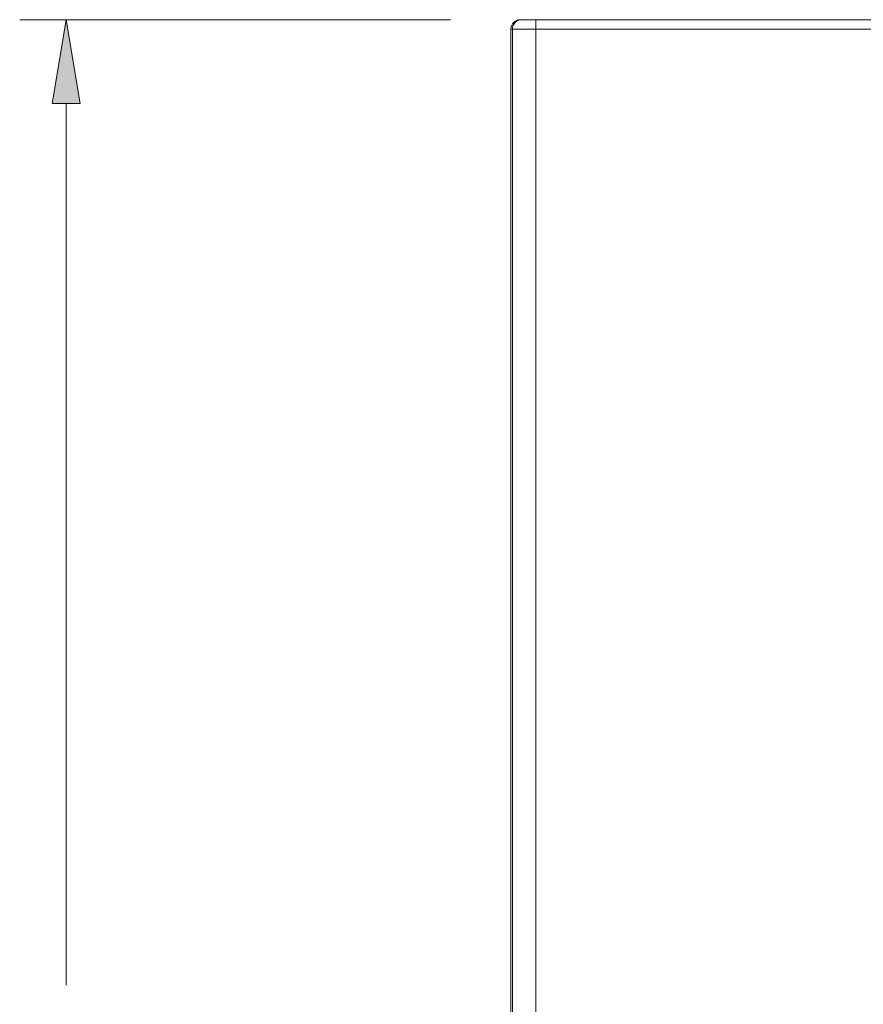
# Model space of a CAD drawing. Units: inches. Extents: x -1715 to 201, y -47 to 5666.
# Drawn here: x 24 to 42, y 113 to 134 of the extents above; entities that cross this region are included whole.
import ezdxf

# ---------------------------------------------------------------- set-up
doc = ezdxf.new("R2010")
doc.units = ezdxf.units.IN
doc.header["$MEASUREMENT"] = 0
doc.layers.add('COTAS', color=7, linetype='Continuous')

# ---------------------------------------------------------------- blocks, each defined once
blk = doc.blocks.new('block 30')
at = {"color": 7, "lineweight": 9}
blk.add_lwpolyline([(34.678, 134.489), (134.541, 134.483)], dxfattribs=at)
blk = doc.blocks.new('block 33')
at = {"color": 7, "lineweight": 9}
blk.add_lwpolyline([(34.379, 134.489), (34.678, 134.489)], dxfattribs=at)
blk = doc.blocks.new('block 36')
at = {"color": 7, "lineweight": 9}
blk.add_open_spline([(34.347, 134.489), (34.237, 134.489), (34.147, 134.399), (34.147, 134.289), (34.147, 134.289), (34.147, 134.289), (34.147, 134.289)], degree=3, knots=[0, 0, 0, 0, 1, 1, 1, 2, 2, 2, 2], dxfattribs=at)
blk = doc.blocks.new('block 37')
at = {"color": 7, "lineweight": 9}
blk.add_lwpolyline([(34.347, 134.489), (34.379, 134.489)], dxfattribs=at)
blk = doc.blocks.new('block 42')
at = {"color": 7, "lineweight": 9}
blk.add_lwpolyline([(34.147, 134.289), (34.147, 90.528)], dxfattribs=at)
blk = doc.blocks.new('block 78')
at = {"color": 7, "lineweight": 9}
blk.add_lwpolyline([(134.541, 134.283), (34.678, 134.289)], dxfattribs=at)
blk = doc.blocks.new('block 79')
at = {"color": 7, "lineweight": 9}
blk.add_lwpolyline([(34.678, 134.489), (34.678, 134.289)], dxfattribs=at)
blk = doc.blocks.new('block 81')
at = {"color": 7, "lineweight": 9}
blk.add_lwpolyline([(34.179, 90.528), (34.179, 134.289)], dxfattribs=at)
blk = doc.blocks.new('block 82')
at = {"color": 7, "lineweight": 9}
blk.add_lwpolyline([(34.678, 134.289), (34.179, 134.289)], dxfattribs=at)
blk = doc.blocks.new('block 83')
at = {"color": 7, "lineweight": 9}
blk.add_lwpolyline([(34.678, 134.289), (34.678, 90.528)], dxfattribs=at)
blk = doc.blocks.new('block 87')
at = {"color": 7, "lineweight": 9}
blk.add_open_spline([(34.379, 134.489), (34.268, 134.489), (34.179, 134.399), (34.179, 134.289)], degree=3, dxfattribs=at)
blk = doc.blocks.new('block 99')
at = {"color": 7, "lineweight": 9}
blk.add_lwpolyline([(34.179, 134.289), (34.147, 134.289)], dxfattribs=at)
blk = doc.blocks.new('block 254')
at = {"layer": 'COTAS', "color": 7, "lineweight": 9}
blk.add_lwpolyline([(32.848, 134.489), (23.603, 134.489)], dxfattribs=at)
blk = doc.blocks.new('block 256')
at = {"layer": 'COTAS', "color": 7, "lineweight": 9}
blk.add_lwpolyline([(24.602, 132.691), (24.602, 113.758)], dxfattribs=at)
blk = doc.blocks.new('block 258')
at = {"layer": 'COTAS'}
h = blk.add_hatch(color=7, dxfattribs=at)
h.dxf.hatch_style = 2
h.paths.add_polyline_path([(24.303, 132.691), (24.902, 132.691), (24.602, 134.489)])
at = {"layer": 'COTAS', "lineweight": 0}
blk.add_lwpolyline([(24.303, 132.691), (24.902, 132.691), (24.602, 134.489), (24.303, 132.691)], dxfattribs=at)
blk = doc.blocks.new('block 261')
at = {"layer": 'COTAS', "color": 7, "lineweight": 9}
blk.add_lwpolyline([(34.347, 134.489), (34.347, 134.489)], dxfattribs=at)
blk = doc.blocks.new('block 253')
at = {"layer": 'COTAS'}
for name in ['block 254', 'block 258', 'block 261', 'block 256']:
    blk.add_blockref(name, (0, 0), dxfattribs=at)

msp = doc.modelspace()

# ---------------------------------------------------------------- block references
for name in ['block 36', 'block 87', 'block 37', 'block 33', 'block 30', 'block 79', 'block 42', 'block 99', 'block 81', 'block 82', 'block 78', 'block 83']:
    msp.add_blockref(name, (0, 0))
at = {"layer": 'COTAS'}
msp.add_blockref('block 253', (0, 0), dxfattribs=at)

doc.saveas('drawing.dxf')
